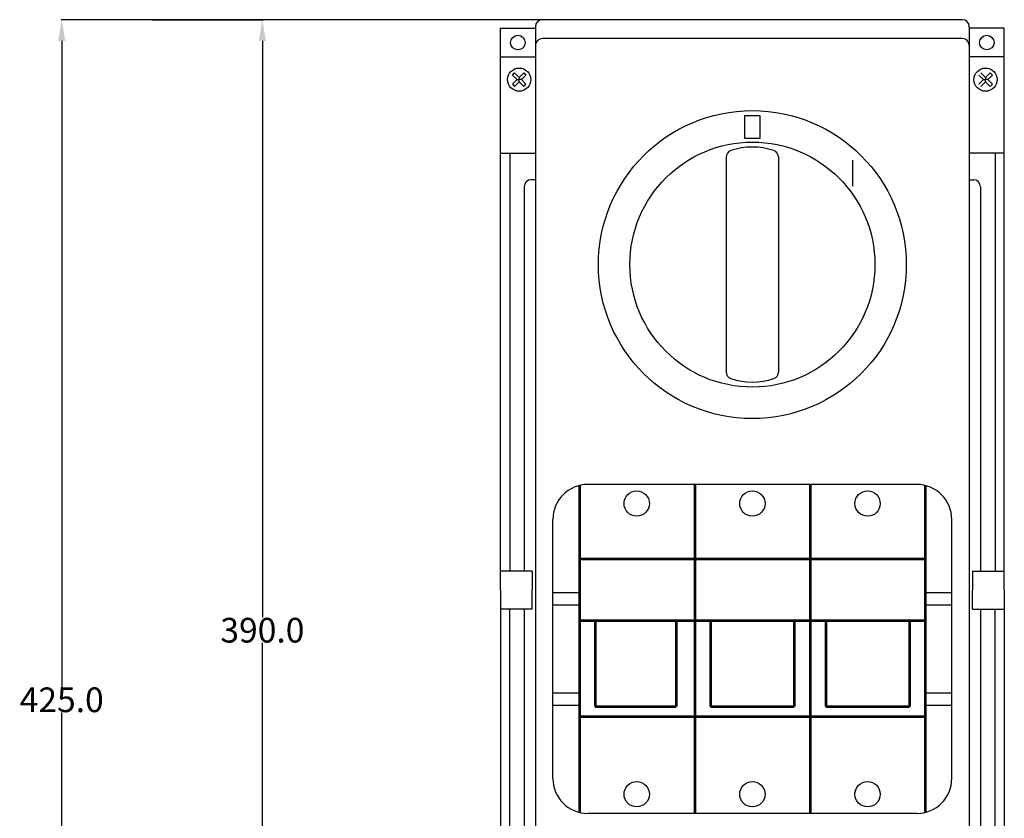
# Model space of a CAD drawing. Units: millimetres. Extents: x 135 to 736, y 25 to 477.
# Drawn here: x 135 to 414, y 250 to 477 of the extents above; entities that cross this region are included whole.
import ezdxf

# ---------------------------------------------------------------- set-up
doc = ezdxf.new("R2010")
doc.units = ezdxf.units.MM
doc.dimstyles.get("Standard").update_dxf_attribs({"dimtxt": 0.18, "dimasz": 0.18, "dimexe": 0.18, "dimexo": 0.0625, "dimgap": 0.09, "dimtad": 0, "dimtih": 1, "dimtoh": 1, "dimdec": 4, "dimzin": 0, "dimdsep": 46, "dimtxsty": 'Standard', "dimcen": 0.09, "dimadec": 0, "dimazin": 0, "dimtfac": 1, "dimtdec": 4, "dimtofl": 0, "dimtmove": 0, "dimatfit": 3, "dimfxl": 1, "dimtolj": 1, "dimtzin": 0, "dimarcsym": 0})

# ---------------------------------------------------------------- blocks, each defined once
blk = doc.blocks.new('*D10')
at = {"color": 0, "lineweight": -2}
for p, q in [((282.86, 476.66), (146.26, 476.66)), ((146.44, 470.66), (146.44, 287.28)), ((146.44, 57.66), (146.44, 280.1)), ((342.41, 51.66), (146.26, 51.66))]:
    blk.add_line(p, q, dxfattribs=at)
at = {"color": 0}
for points in [[(145.44, 470.66), (147.44, 470.66), (146.44, 476.66)], [(145.44, 57.66), (147.44, 57.66), (146.44, 51.66)]]:
    blk.add_solid(points, dxfattribs=at)
at = {"color": 0, "insert": (146.44, 283.69), "char_height": 7, "attachment_point": 5}
blk.add_mtext('\\A1;425.0', dxfattribs=at)
blk = doc.blocks.new('*D12')
at = {"color": 0, "lineweight": -2}
for p, q in [((172.18, 476.66), (203.57, 476.66)), ((203.39, 470.66), (203.39, 307.02)), ((203.39, 92.66), (203.39, 299.84)), ((270.89, 86.66), (203.21, 86.66))]:
    blk.add_line(p, q, dxfattribs=at)
at = {"color": 0}
for points in [[(202.39, 470.66), (204.39, 470.66), (203.39, 476.66)], [(202.39, 92.66), (204.39, 92.66), (203.39, 86.66)]]:
    blk.add_solid(points, dxfattribs=at)
at = {"color": 0, "insert": (203.39, 303.43), "char_height": 7, "attachment_point": 5}
blk.add_mtext('\\A1;390.0', dxfattribs=at)

msp = doc.modelspace()

# ---------------------------------------------------------------- linework, layer by layer
at = {"color": 7}
for p, q in [((402.03, 476.66), (282.86, 476.66)), ((270.95, 474.28), (280.88, 474.28)), ((270.95, 466.08), (270.95, 474.28)), ((280.88, 474.67), (280.88, 469.32)), ((404.02, 474.67), (404.02, 469.32)), ((413.95, 474.28), (404.02, 474.28)), ((413.95, 466.08), (413.95, 474.28)), ((402.03, 471.3), (282.86, 471.3)), ((280.88, 469.32), (280.88, 235.72)), ((404.02, 469.32), (404.02, 235.72)), ((270.95, 466.08), (280.88, 466.08)), ((270.95, 314.79), (270.95, 466.08)), ((413.95, 466.08), (404.02, 466.08)), ((413.95, 314.79), (413.95, 466.08)), ((274.34, 460.96), (274.96, 461.58)), ((274.96, 461.58), (276.27, 460.27)), ((276.27, 460.27), (277.58, 461.58)), ((277.58, 461.58), (278.2, 460.96)), ((408.62, 460.27), (407.31, 461.58)), ((409.93, 461.58), (408.62, 460.27)), ((410.55, 460.96), (409.93, 461.58)), ((274.34, 460.96), (275.65, 459.65)), ((274.34, 458.34), (275.65, 459.65)), ((274.34, 458.34), (274.96, 457.72)), ((274.96, 457.72), (276.27, 459.03)), ((275.65, 459.65), (276.27, 459.65)), ((276.27, 460.27), (276.27, 459.65)), ((276.89, 459.65), (276.27, 459.65)), ((276.27, 459.03), (276.27, 459.65)), ((276.27, 459.03), (277.58, 457.72)), ((276.89, 459.65), (278.2, 460.96)), ((276.89, 459.65), (278.2, 458.34)), ((277.58, 457.72), (278.2, 458.34)), ((408, 459.65), (406.69, 460.96)), ((408, 459.65), (406.69, 458.34)), ((408.62, 459.03), (407.31, 457.72)), ((408, 459.65), (408.62, 459.65)), ((408.62, 460.27), (408.62, 459.65)), ((409.24, 459.65), (408.62, 459.65)), ((408.62, 459.03), (408.62, 459.65)), ((409.93, 457.72), (408.62, 459.03)), ((410.55, 460.96), (409.24, 459.65)), ((410.55, 458.34), (409.24, 459.65)), ((410.55, 458.34), (409.93, 457.72)), ((340.31, 449.45), (344.54, 449.45)), ((340.31, 442.99), (340.31, 449.45)), ((344.54, 449.45), (344.54, 442.99)), ((344.54, 442.99), (340.31, 442.99)), ((270.95, 438.81), (280.88, 438.81)), ((273.57, 438.81), (273.57, 320.18)), ((413.95, 438.81), (404.02, 438.81)), ((411.32, 438.81), (411.32, 320.18)), ((335, 437.63), (335, 376.7)), ((349.9, 437.63), (349.9, 376.7)), ((370.83, 436.76), (370.83, 429.43)), ((280.88, 431.24), (279.69, 431.24)), ((404.02, 431.24), (405.21, 431.24)), ((404.02, 431.24), (405.21, 431.24)), ((277.7, 429.25), (277.7, 320.18)), ((407.2, 429.25), (407.2, 320.18)), ((407.2, 429.25), (407.2, 320.18)), ((389.12, 344.79), (295.77, 344.79)), ((389.12, 344.79), (295.77, 344.79)), ((285.84, 261.38), (285.84, 334.86)), ((399.05, 261.38), (399.05, 334.86)), ((279.96, 320.18), (270.95, 320.18)), ((279.96, 320.18), (279.96, 314.79)), ((404.94, 320.18), (413.95, 320.18)), ((404.94, 320.18), (404.94, 314.79)), ((270.95, 314.79), (270.95, 94.86)), ((279.96, 309.4), (279.96, 314.79)), ((285.84, 314.12), (293.36, 314.12)), ((391.53, 314.12), (399.05, 314.12)), ((404.94, 309.4), (404.94, 314.79)), ((413.95, 314.79), (413.95, 93.39)), ((285.84, 310.62), (293.36, 310.62)), ((391.53, 310.62), (399.05, 310.62)), ((279.96, 309.4), (270.95, 309.4)), ((273.57, 123.99), (273.57, 309.4)), ((277.7, 309.4), (277.7, 131.69)), ((404.94, 309.4), (413.95, 309.4)), ((407.2, 309.4), (407.2, 131.69)), ((411.32, 123.99), (411.32, 309.4)), ((285.84, 285.62), (293.36, 285.62)), ((391.53, 285.62), (399.05, 285.62)), ((285.84, 282.12), (293.36, 282.12)), ((391.53, 282.12), (399.05, 282.12)), ((389.12, 251.45), (295.77, 251.45)), ((389.12, 251.45), (295.77, 251.45))]:
    msp.add_line(p, q, dxfattribs=at)
at = {"color": 7, "lineweight": 53}
for p, q in [((293.36, 344.5), (293.36, 251.74)), ((326.13, 344.79), (326.13, 251.45)), ((358.83, 344.79), (358.83, 251.45)), ((358.83, 344.79), (358.83, 251.45)), ((391.53, 344.5), (391.53, 251.74)), ((293.36, 323.68), (328.8, 323.68)), ((323.4, 323.68), (391.53, 323.68)), ((293.87, 306.22), (328.29, 306.22)), ((297.87, 306.22), (297.87, 281.83)), ((320.86, 306.22), (320.86, 281.83)), ((326.13, 306.22), (360.55, 306.22)), ((330.57, 306.22), (330.57, 281.83)), ((354.32, 306.22), (354.32, 281.83)), ((358.83, 306.22), (391.53, 306.22)), ((363.28, 306.22), (363.28, 281.83)), ((387.03, 306.22), (387.03, 281.83)), ((297.87, 281.83), (320.86, 281.83)), ((330.57, 281.83), (354.32, 281.83)), ((363.28, 281.83), (387.03, 281.83)), ((293.36, 278.97), (328.8, 278.97)), ((323.4, 278.97), (391.53, 278.97))]:
    msp.add_line(p, q, dxfattribs=at)
at = {"color": 7}
for centre, radius in [((275.91, 470.18), 2.06), ((408.98, 470.18), 2.06), ((276.27, 459.65), 3.29), ((408.62, 459.65), 3.29), ((342.45, 407.17), 43.69), ((342.45, 407.17), 34.76), ((309.62, 339.36), 3.59), ((342.45, 339.36), 3.59), ((375.15, 339.36), 3.59), ((309.62, 256.88), 3.59), ((342.45, 256.88), 3.59), ((375.15, 256.88), 3.59)]:
    msp.add_circle(centre, radius, dxfattribs=at)
for centre, radius, start, end in [((282.86, 474.67), 1.99, 90, 180), ((402.03, 474.67), 1.99, 0, 90), ((282.86, 469.32), 1.99, 90, 180), ((402.03, 469.32), 1.99, 0, 90), ((336.99, 437.63), 1.99, 108.4335, 180), ((342.45, 421.25), 19.26, 71.5665, 108.4335), ((347.91, 437.63), 1.99, 0, 71.5665), ((279.69, 429.25), 1.99, 90, 180), ((405.21, 429.25), 1.99, 0, 90), ((405.21, 429.25), 1.99, 0, 90), ((336.99, 376.7), 1.99, 180, 251.5665), ((342.45, 393.09), 19.26, 251.5665, 288.4335), ((347.91, 376.7), 1.99, 288.4335, 0), ((295.77, 334.86), 9.93, 90, 180), ((389.12, 334.86), 9.93, 0, 90), ((295.77, 261.38), 9.93, 180, 270), ((389.12, 261.38), 9.93, 270, 0)]:
    msp.add_arc(centre, radius, start, end, dxfattribs=at)

# ---------------------------------------------------------------- dimensions: what is measured, and where the dimension line sits
at = {"color": 1}
for base, p1, p2, picture, middle in [((146.44, 476.66), (342.47, 51.66), (282.93, 476.66), '*D10', (146.44, 283.69)), ((203.39, 476.66), (270.95, 86.66), (172.11, 476.66), '*D12', (203.39, 303.43))]:
    dim = msp.add_linear_dim(base=base, p1=p1, p2=p2, angle=90, dimstyle='Standard', override={"dimtxt": 7, "dimasz": 6, "dimdec": 1}, dxfattribs=at)
    dim.commit()
    dim.dimension.update_dxf_attribs({"geometry": picture, "text_midpoint": middle, "dimtype": 160})

doc.saveas('drawing.dxf')
